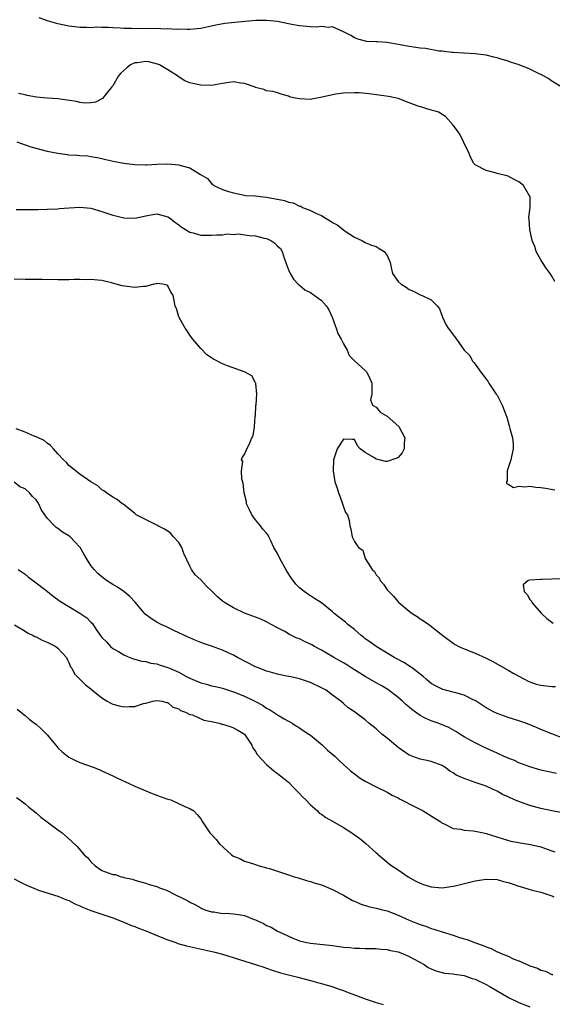
# Model space of a CAD drawing. Units: inches. Extents: x 2529000 to 2532000, y 1542000 to 1545000.
# Drawn here: x 2529134 to 2529231, y 1543996 to 1544175 of the extents above; entities that cross this region are included whole.
import ezdxf

# ---------------------------------------------------------------- set-up
doc = ezdxf.new("R2010")
doc.units = ezdxf.units.IN
doc.header["$MEASUREMENT"] = 0
doc.layers.add('LD25291542_2ft', color=52, linetype='Continuous')

msp = doc.modelspace()

# ---------------------------------------------------------------- linework, layer by layer
at = {"layer": 'LD25291542_2ft'}
for points, elevation in [([(2529233, 1544162.8), (2529231, 1544164.01), (2529230.43, 1544164.43), (2529229.49, 1544165), (2529229, 1544165.25), (2529228.55, 1544165.45), (2529227, 1544166.23), (2529225.01, 1544166.99), (2529223.48, 1544167.48), (2529223, 1544167.67), (2529221.96, 1544167.96), (2529221, 1544168.29), (2529220.41, 1544168.41), (2529219, 1544168.75), (2529217, 1544169), (2529214.87, 1544169.13), (2529213, 1544169.26), (2529212.74, 1544169.26), (2529211, 1544169.49), (2529210.47, 1544169.53), (2529207.97, 1544169.97), (2529207, 1544170.06), (2529205.75, 1544170.25), (2529205, 1544170.34), (2529203.32, 1544170.68), (2529203, 1544170.71), (2529201, 1544171.07), (2529199.2, 1544171.2), (2529199, 1544171.23), (2529197.29, 1544171.29), (2529195.66, 1544171.66), (2529195, 1544171.94), (2529194.33, 1544172.33), (2529193, 1544173.02), (2529191, 1544173.95), (2529190.2, 1544173.8), (2529189, 1544174), (2529188.11, 1544173.89), (2529187, 1544173.95), (2529185, 1544174.1), (2529183.63, 1544174.37), (2529183, 1544174.47), (2529181, 1544174.89), (2529179, 1544175.12), (2529177.07, 1544175.07), (2529175.11, 1544174.89), (2529173.25, 1544174.75), (2529171.43, 1544174.57), (2529169.74, 1544174.26), (2529169, 1544174.06), (2529168.11, 1544173.89), (2529167, 1544173.63), (2529165, 1544173.47), (2529164.54, 1544173.46), (2529163, 1544173.49), (2529162.52, 1544173.48), (2529161, 1544173.56), (2529160.47, 1544173.53), (2529159, 1544173.62), (2529158.41, 1544173.59), (2529157, 1544173.63), (2529155, 1544173.6), (2529154.38, 1544173.62), (2529153, 1544173.63), (2529152.32, 1544173.68), (2529151, 1544173.74), (2529150.19, 1544173.81), (2529149, 1544173.8), (2529148.15, 1544173.85), (2529147, 1544173.77), (2529146.17, 1544173.83), (2529145, 1544173.81), (2529144.04, 1544173.96), (2529143, 1544174.07), (2529141, 1544174.5), (2529139.29, 1544175), (2529137.57, 1544175.57)], 8016), ([(2529231.51, 1544127.51), (2529231, 1544128.5), (2529230.71, 1544129), (2529229.97, 1544129.97), (2529229.28, 1544131), (2529229, 1544131.45), (2529228.11, 1544133), (2529227.89, 1544133.89), (2529227.39, 1544135), (2529226.97, 1544137), (2529226.88, 1544138.88), (2529226.8, 1544139), (2529226.8, 1544139.2), (2529227.02, 1544140.99), (2529227.01, 1544143), (2529227, 1544143.02), (2529225.82, 1544145), (2529225, 1544145.68), (2529224.11, 1544146.11), (2529223, 1544146.74), (2529222.8, 1544146.8), (2529221, 1544147.23), (2529220.67, 1544147.33), (2529219, 1544147.73), (2529217, 1544148.76), (2529216.76, 1544149), (2529216.15, 1544150.15), (2529215.89, 1544151), (2529215, 1544152.64), (2529214.9, 1544153), (2529214.27, 1544154.27), (2529213.79, 1544155), (2529213, 1544156), (2529211.62, 1544157.62), (2529211, 1544157.94), (2529210.38, 1544158.38), (2529208.83, 1544158.83), (2529208.18, 1544159), (2529207.28, 1544159.28), (2529207, 1544159.34), (2529206.47, 1544159.53), (2529205, 1544160.1), (2529203, 1544160.85), (2529202.41, 1544161), (2529201.24, 1544161.24), (2529197.71, 1544161.71), (2529195.89, 1544161.89), (2529195, 1544161.93), (2529193, 1544161.87), (2529191.64, 1544161.64), (2529191, 1544161.57), (2529189.11, 1544161.11), (2529187.23, 1544160.77), (2529187, 1544160.71), (2529185, 1544160.79), (2529183.92, 1544161), (2529183.19, 1544161.19), (2529183, 1544161.29), (2529181.66, 1544161.66), (2529181, 1544161.88), (2529180.12, 1544162.12), (2529179, 1544162.28), (2529178.53, 1544162.53), (2529177, 1544162.89), (2529176.93, 1544162.93), (2529175, 1544163.63), (2529174.35, 1544163.65), (2529173, 1544163.9), (2529172.22, 1544163.78), (2529171, 1544163.63), (2529169, 1544163.27), (2529167, 1544163.28), (2529165.59, 1544163.59), (2529165, 1544163.74), (2529164.09, 1544164.09), (2529162.87, 1544164.87), (2529162.76, 1544165), (2529161, 1544166.07), (2529159.51, 1544167), (2529159.16, 1544167.16), (2529157.54, 1544167.54), (2529157, 1544167.63), (2529155.4, 1544167.4), (2529155, 1544167.36), (2529154.24, 1544167), (2529153.52, 1544166.48), (2529152.48, 1544165.52), (2529152.04, 1544165), (2529151, 1544163.2), (2529150.81, 1544163), (2529149.75, 1544161.75), (2529149.11, 1544160.89), (2529147.81, 1544160.19), (2529147, 1544160.1), (2529145.98, 1544160.02), (2529145, 1544160.17), (2529144.35, 1544160.35), (2529141, 1544160.79), (2529139, 1544160.92), (2529137.09, 1544161.09), (2529135.39, 1544161.39), (2529135, 1544161.53), (2529133.8, 1544161.8)], 8018), ([(2529133.53, 1544153), (2529135, 1544152.41), (2529136.07, 1544152.07), (2529139, 1544151.3), (2529141, 1544150.88), (2529142.66, 1544150.66), (2529143, 1544150.61), (2529144.54, 1544150.54), (2529145, 1544150.47), (2529146.42, 1544150.42), (2529147, 1544150.32), (2529148.14, 1544150.14), (2529149, 1544149.93), (2529149.74, 1544149.74), (2529151.36, 1544149.36), (2529153, 1544149.07), (2529155, 1544148.84), (2529157, 1544148.79), (2529157.19, 1544148.81), (2529159, 1544148.89), (2529161, 1544148.94), (2529163, 1544148.79), (2529163.37, 1544148.63), (2529165, 1544148.25), (2529166.96, 1544147.04), (2529168.27, 1544146.27), (2529169, 1544145.35), (2529169.22, 1544145.22), (2529169.39, 1544145), (2529171, 1544144.31), (2529172.08, 1544143.92), (2529173, 1544143.65), (2529175, 1544143.24), (2529175.21, 1544143.21), (2529177, 1544143.1), (2529177.85, 1544143), (2529179, 1544142.9), (2529182.26, 1544142.26), (2529183, 1544142), (2529183.87, 1544141.87), (2529185, 1544141.27), (2529185.23, 1544141.23), (2529185.53, 1544141), (2529187, 1544140.47), (2529188.11, 1544139.89), (2529189, 1544139.53), (2529189.84, 1544139), (2529190.6, 1544138.6), (2529191, 1544138.26), (2529191.84, 1544137.84), (2529193, 1544136.91), (2529193.3, 1544136.7), (2529195, 1544135.59), (2529196.34, 1544135), (2529197, 1544134.62), (2529198.15, 1544134.15), (2529199, 1544133.91), (2529199.55, 1544133.55), (2529200.45, 1544133), (2529201, 1544132.28), (2529201.52, 1544131), (2529201.78, 1544129.78), (2529201.98, 1544129), (2529203, 1544127.53), (2529203.51, 1544127), (2529204.47, 1544126.47), (2529205, 1544126.07), (2529205.77, 1544125.77), (2529207, 1544125.06), (2529207.22, 1544125), (2529209, 1544124.15), (2529210.15, 1544123), (2529210.53, 1544122.53), (2529211, 1544121.19), (2529211.05, 1544121), (2529211.69, 1544119.69), (2529212.1, 1544119), (2529213.64, 1544117), (2529215.04, 1544115), (2529216.03, 1544114.03), (2529216.55, 1544113), (2529216.77, 1544112.77), (2529217, 1544112.42), (2529218.04, 1544111), (2529218.47, 1544110.47), (2529219, 1544109.74), (2529219.35, 1544109.35), (2529219.52, 1544109), (2529220.87, 1544107), (2529220.91, 1544106.91), (2529221, 1544106.79), (2529221.95, 1544105), (2529222.76, 1544102.76), (2529223.2, 1544101.2), (2529223.31, 1544100.69), (2529223.82, 1544099), (2529223.94, 1544097.94), (2529223.95, 1544097), (2529223.63, 1544095.63), (2529223.51, 1544095), (2529222.86, 1544093), (2529222.82, 1544091.18), (2529222.71, 1544091), (2529222.71, 1544090.71), (2529223, 1544090.59), (2529223.99, 1544089.99), (2529225, 1544090.23), (2529226.06, 1544090.06), (2529227, 1544090.2), (2529228.05, 1544090.05), (2529229, 1544089.98), (2529229.86, 1544089.86), (2529231.55, 1544089.55)], 8020), ([(2529133.38, 1544140.62), (2529135, 1544140.64), (2529135.39, 1544140.61), (2529137.38, 1544140.62), (2529139, 1544140.67), (2529141, 1544140.78), (2529141.2, 1544140.8), (2529143.06, 1544140.94), (2529145, 1544141.05), (2529147, 1544140.86), (2529149, 1544140.29), (2529151, 1544139.61), (2529151.51, 1544139.51), (2529153, 1544139.11), (2529155, 1544139.06), (2529157, 1544139.5), (2529158.28, 1544139.72), (2529159, 1544139.82), (2529161, 1544139.33), (2529161.52, 1544139), (2529162.3, 1544138.3), (2529163, 1544137.83), (2529163.46, 1544137.46), (2529164.26, 1544137), (2529165, 1544136.51), (2529165.64, 1544136.36), (2529167, 1544135.97), (2529167.96, 1544135.96), (2529169, 1544135.93), (2529169.97, 1544136.03), (2529171, 1544136.05), (2529171.81, 1544136.19), (2529173, 1544136.08), (2529173.82, 1544136.18), (2529175.89, 1544135.89), (2529177, 1544135.84), (2529178.58, 1544135.42), (2529179, 1544135.35), (2529179.8, 1544135), (2529180.53, 1544134.53), (2529181, 1544133.95), (2529181.52, 1544133.52), (2529181.86, 1544133), (2529182.24, 1544131.76), (2529182.53, 1544131), (2529182.62, 1544130.62), (2529183, 1544129.66), (2529183.29, 1544129), (2529183.92, 1544127.92), (2529184.79, 1544127), (2529184.88, 1544126.88), (2529185, 1544126.83), (2529186, 1544126), (2529187, 1544125.49), (2529189, 1544124.03), (2529189.94, 1544123), (2529190.34, 1544122.34), (2529190.98, 1544121), (2529191.49, 1544119.49), (2529191.7, 1544119), (2529192.01, 1544118.01), (2529192.6, 1544117), (2529193, 1544116.14), (2529193.72, 1544115), (2529194.05, 1544114.05), (2529195.03, 1544113.03), (2529197, 1544111.29), (2529197.28, 1544111), (2529197.84, 1544109.84), (2529198.19, 1544109), (2529198.18, 1544107.82), (2529198.16, 1544107), (2529197.97, 1544105.97), (2529198.33, 1544105), (2529199, 1544104.6), (2529199.68, 1544103.68), (2529201, 1544102.99), (2529203.1, 1544101.1), (2529204.17, 1544099), (2529204.09, 1544098.09), (2529204.06, 1544097), (2529203.74, 1544096.26), (2529203, 1544095.46), (2529202.72, 1544095.28), (2529201, 1544094.68), (2529200.69, 1544094.69), (2529199.5, 1544095), (2529199, 1544095.12), (2529198.57, 1544095.43), (2529197, 1544096.35), (2529196.09, 1544097), (2529195.58, 1544097.58), (2529195, 1544098.72), (2529194.69, 1544098.69), (2529193, 1544098.79), (2529191.88, 1544097), (2529191.2, 1544095), (2529191.15, 1544093), (2529191.47, 1544091), (2529191.87, 1544089.87), (2529192.09, 1544089), (2529192.36, 1544088.36), (2529192.85, 1544087), (2529193, 1544086.42), (2529193.4, 1544085.41), (2529193.76, 1544085), (2529194.07, 1544083.93), (2529194.18, 1544083), (2529194.38, 1544082.38), (2529194.6, 1544081), (2529195, 1544080.14), (2529195.75, 1544079), (2529196.55, 1544078.55), (2529196.98, 1544077), (2529198.27, 1544075), (2529198.65, 1544074.65), (2529199, 1544074.07), (2529199.5, 1544073.5), (2529199.68, 1544073), (2529200.33, 1544072.33), (2529201, 1544071.33), (2529201.26, 1544071), (2529202.13, 1544070.13), (2529203, 1544069.12), (2529203.12, 1544069), (2529205, 1544067.4), (2529205.55, 1544067), (2529206.42, 1544066.42), (2529207, 1544066.03), (2529207.63, 1544065.63), (2529208.56, 1544065), (2529208.83, 1544064.83), (2529211.13, 1544063), (2529213, 1544061.59), (2529213.36, 1544061.36), (2529214.01, 1544061), (2529215, 1544060.53), (2529217, 1544059.76), (2529218.92, 1544058.92), (2529220.26, 1544058.26), (2529223, 1544056.69), (2529224.07, 1544056.07), (2529225, 1544055.55), (2529226.03, 1544055), (2529226.68, 1544054.68), (2529227, 1544054.53), (2529228.14, 1544054.14), (2529229, 1544053.9), (2529231, 1544053.67), (2529231.66, 1544053.66)], 8022), ([(2529233, 1544044.25), (2529229, 1544045.87), (2529228.21, 1544046.21), (2529226.22, 1544047), (2529225, 1544047.44), (2529223, 1544048.06), (2529221, 1544048.75), (2529220.49, 1544049), (2529219, 1544049.82), (2529218.3, 1544050.3), (2529217, 1544051.12), (2529216.78, 1544051.22), (2529215, 1544052.1), (2529213.48, 1544052.52), (2529213, 1544052.66), (2529211.64, 1544053), (2529211.14, 1544053.14), (2529211, 1544053.19), (2529209.79, 1544053.79), (2529209, 1544054.25), (2529208.08, 1544055), (2529207.52, 1544055.52), (2529205.57, 1544057), (2529205.26, 1544057.26), (2529204.04, 1544058.04), (2529202.75, 1544058.75), (2529202.27, 1544059), (2529201, 1544059.74), (2529199, 1544060.95), (2529197.82, 1544061.82), (2529197, 1544062.4), (2529196.68, 1544062.68), (2529196.25, 1544063), (2529195, 1544064.06), (2529193.82, 1544065), (2529193.4, 1544065.4), (2529191.34, 1544067), (2529191, 1544067.29), (2529189, 1544068.91), (2529187.75, 1544069.75), (2529187, 1544070.2), (2529186.52, 1544070.52), (2529185.86, 1544071), (2529185, 1544071.68), (2529184.35, 1544072.35), (2529183.51, 1544073.51), (2529182.71, 1544074.71), (2529181.43, 1544077), (2529181, 1544077.95), (2529180.36, 1544079), (2529179.77, 1544080.23), (2529179.42, 1544081), (2529179.27, 1544081.27), (2529179, 1544081.63), (2529178.34, 1544082.34), (2529177.92, 1544083), (2529177, 1544084.07), (2529176.33, 1544085), (2529175.89, 1544085.89), (2529175.37, 1544087), (2529175.32, 1544087.32), (2529174.93, 1544089), (2529174.77, 1544090.77), (2529174.5, 1544091.5), (2529174.44, 1544093), (2529174.68, 1544094.68), (2529174.46, 1544095), (2529174.57, 1544095.43), (2529175, 1544095.98), (2529175.42, 1544097), (2529175.81, 1544097.81), (2529176.35, 1544099), (2529176.58, 1544099.42), (2529176.8, 1544101), (2529176.94, 1544102.94), (2529176.96, 1544103), (2529177.06, 1544104.94), (2529177.1, 1544105.1), (2529177.24, 1544107), (2529177.05, 1544108.95), (2529177.06, 1544109), (2529177, 1544109.07), (2529176.32, 1544110.32), (2529175.11, 1544111), (2529171.86, 1544112.14), (2529171, 1544112.5), (2529169.36, 1544113.36), (2529169, 1544113.57), (2529168.15, 1544114.15), (2529167, 1544115.3), (2529165.55, 1544117), (2529165.33, 1544117.33), (2529165, 1544117.75), (2529164.52, 1544118.52), (2529164.19, 1544119), (2529163.06, 1544120.94), (2529163, 1544121.1), (2529162.58, 1544122.58), (2529162.37, 1544123), (2529161.99, 1544125), (2529161.59, 1544125.59), (2529161, 1544126.71), (2529160.84, 1544126.84), (2529160.08, 1544127), (2529159, 1544127.13), (2529158.89, 1544127.11), (2529158.46, 1544127), (2529157, 1544126.58), (2529156.59, 1544126.59), (2529155, 1544126.39), (2529152.72, 1544126.72), (2529151.63, 1544127), (2529150.75, 1544127.25), (2529149, 1544127.67), (2529148.27, 1544127.73), (2529147, 1544127.88), (2529146.19, 1544127.81), (2529145, 1544127.87), (2529143.9, 1544127.9), (2529143, 1544127.83), (2529142.2, 1544127.8), (2529141, 1544127.8), (2529138.13, 1544127.87), (2529135, 1544127.87), (2529133, 1544127.94)], 8024), ([(2529231.81, 1544037.81), (2529229, 1544038.45), (2529226.96, 1544039.04), (2529225, 1544039.8), (2529224.19, 1544040.19), (2529223, 1544040.64), (2529222.15, 1544041), (2529221.37, 1544041.37), (2529221, 1544041.52), (2529218.61, 1544042.61), (2529217, 1544043.44), (2529215, 1544044.53), (2529214.23, 1544045), (2529213.49, 1544045.49), (2529212.22, 1544046.22), (2529210.25, 1544047), (2529209, 1544047.43), (2529207.91, 1544047.91), (2529207, 1544048.4), (2529206.15, 1544049), (2529205.49, 1544049.49), (2529205, 1544049.92), (2529204.4, 1544050.4), (2529203.79, 1544051), (2529203, 1544051.68), (2529201.11, 1544053.11), (2529199.88, 1544053.88), (2529199, 1544054.34), (2529197, 1544055.51), (2529194.54, 1544057), (2529193.62, 1544057.62), (2529193, 1544058.01), (2529191.28, 1544059), (2529191.11, 1544059.11), (2529189, 1544060.32), (2529187.75, 1544061), (2529187.28, 1544061.28), (2529185.9, 1544061.9), (2529185, 1544062.35), (2529184.5, 1544062.5), (2529183.18, 1544063.18), (2529182.31, 1544063.69), (2529181, 1544064.38), (2529179.86, 1544065), (2529179, 1544065.49), (2529177.96, 1544065.96), (2529177, 1544066.34), (2529175, 1544067.05), (2529173, 1544068), (2529171.32, 1544069), (2529171, 1544069.22), (2529170.04, 1544070.04), (2529169.1, 1544071), (2529168.03, 1544072.03), (2529167, 1544073.15), (2529166.02, 1544074.02), (2529165.32, 1544075), (2529165, 1544075.65), (2529163.94, 1544077.94), (2529163.59, 1544079), (2529163, 1544079.94), (2529162.06, 1544081), (2529161.58, 1544081.58), (2529161, 1544081.99), (2529160.38, 1544082.38), (2529159.17, 1544083), (2529159, 1544083.11), (2529155.23, 1544085), (2529155, 1544085.22), (2529154.02, 1544086.02), (2529152.9, 1544086.9), (2529152.7, 1544087), (2529151.79, 1544087.79), (2529151, 1544088.22), (2529149.83, 1544089), (2529149.35, 1544089.35), (2529149, 1544089.51), (2529148.27, 1544090.27), (2529147, 1544090.97), (2529145, 1544092.41), (2529143, 1544094), (2529142.53, 1544094.53), (2529142.03, 1544095), (2529141, 1544096.13), (2529140.16, 1544097), (2529139.62, 1544097.62), (2529139, 1544098.07), (2529138.5, 1544098.5), (2529137.42, 1544099), (2529137, 1544099.22), (2529136.67, 1544099.33), (2529135, 1544100.02), (2529133.35, 1544100.65)], 8026), ([(2529232.71, 1544030.71), (2529230.96, 1544031.04), (2529229, 1544031.45), (2529227, 1544032), (2529224.79, 1544032.79), (2529223.38, 1544033.38), (2529223, 1544033.59), (2529222.02, 1544034.02), (2529221, 1544034.6), (2529220.72, 1544034.72), (2529220.16, 1544035), (2529219, 1544035.5), (2529217, 1544036.2), (2529215, 1544036.93), (2529213.55, 1544037.55), (2529213, 1544037.97), (2529212.32, 1544038.32), (2529211.48, 1544039), (2529211.17, 1544039.17), (2529211, 1544039.28), (2529209, 1544040.02), (2529208.21, 1544040.21), (2529207, 1544040.46), (2529205, 1544041.16), (2529203, 1544042.54), (2529201, 1544044.24), (2529200.01, 1544045), (2529199, 1544045.95), (2529197.67, 1544047), (2529197, 1544047.62), (2529195, 1544049.05), (2529193.83, 1544049.83), (2529193, 1544050.56), (2529192.54, 1544051), (2529191, 1544052.13), (2529189.85, 1544053), (2529189, 1544053.46), (2529187, 1544054.4), (2529185, 1544055.08), (2529183.45, 1544055.45), (2529182.36, 1544055.64), (2529181, 1544055.94), (2529179.72, 1544056.28), (2529179, 1544056.49), (2529177.68, 1544057), (2529177, 1544057.29), (2529173.71, 1544059), (2529173, 1544059.39), (2529171.86, 1544059.86), (2529171, 1544060.28), (2529169, 1544061.03), (2529167.51, 1544061.51), (2529167, 1544061.73), (2529166.09, 1544062.09), (2529165, 1544062.54), (2529164.69, 1544062.69), (2529162.09, 1544063.91), (2529160.64, 1544064.64), (2529159.83, 1544065), (2529159, 1544065.43), (2529158.03, 1544066.03), (2529156.9, 1544066.9), (2529155.09, 1544069.09), (2529154.12, 1544070.12), (2529153, 1544071), (2529151.82, 1544071.82), (2529151, 1544072.29), (2529149.84, 1544073), (2529149, 1544073.65), (2529148.28, 1544074.28), (2529147.57, 1544075), (2529147, 1544075.76), (2529146.19, 1544077), (2529145.75, 1544077.75), (2529145.06, 1544079), (2529145, 1544079.08), (2529144.06, 1544080.06), (2529143.2, 1544081), (2529143, 1544081.16), (2529141.83, 1544081.83), (2529141, 1544082.48), (2529140.67, 1544082.67), (2529140.36, 1544083), (2529139, 1544084.36), (2529138.62, 1544085), (2529137.94, 1544085.94), (2529137.49, 1544087), (2529137, 1544087.69), (2529136.35, 1544088.35), (2529135.8, 1544089), (2529135, 1544089.74), (2529134.07, 1544090.07), (2529133, 1544090.96)], 8028), ([(2529133.72, 1544075), (2529135, 1544074.14), (2529135.6, 1544073.6), (2529136.78, 1544072.78), (2529138.77, 1544071.23), (2529140.13, 1544070.13), (2529141, 1544069.56), (2529141.3, 1544069.3), (2529141.77, 1544069), (2529143, 1544068.26), (2529145, 1544067.08), (2529146.23, 1544066.23), (2529147, 1544065.4), (2529147.21, 1544065.21), (2529148.08, 1544063.92), (2529149, 1544062.64), (2529149.82, 1544061.82), (2529150.57, 1544061), (2529151, 1544060.64), (2529152.05, 1544060.05), (2529153, 1544059.45), (2529154.09, 1544059), (2529154.75, 1544058.75), (2529156.29, 1544058.29), (2529157, 1544058.23), (2529157.93, 1544057.93), (2529159, 1544057.82), (2529159.6, 1544057.6), (2529161, 1544057.17), (2529161.34, 1544057), (2529163, 1544056.27), (2529164.59, 1544055.41), (2529165, 1544055.21), (2529167, 1544054.35), (2529168.09, 1544054.09), (2529169, 1544053.82), (2529169.69, 1544053.69), (2529171, 1544053.36), (2529173, 1544052.73), (2529175, 1544051.95), (2529176.98, 1544050.98), (2529178.27, 1544050.27), (2529179, 1544049.76), (2529179.51, 1544049.51), (2529181, 1544048.51), (2529182.19, 1544047.81), (2529183, 1544047.37), (2529183.25, 1544047.25), (2529183.65, 1544047), (2529184.47, 1544046.47), (2529185, 1544046.16), (2529185.68, 1544045.68), (2529186.71, 1544045), (2529187, 1544044.79), (2529189.17, 1544043), (2529190.1, 1544042.1), (2529191.42, 1544041), (2529192.21, 1544040.21), (2529193, 1544039.48), (2529193.58, 1544039), (2529194.31, 1544038.31), (2529195, 1544037.75), (2529196.09, 1544037), (2529197, 1544036.42), (2529199, 1544035.4), (2529201, 1544034.42), (2529201.9, 1544033.9), (2529203, 1544033.38), (2529203.23, 1544033.23), (2529206.34, 1544031.66), (2529207.52, 1544031), (2529209.69, 1544029.69), (2529210.74, 1544029), (2529211, 1544028.8), (2529211.36, 1544028.64), (2529213, 1544027.83), (2529214.33, 1544027.67), (2529215, 1544027.52), (2529216.63, 1544027.37), (2529217, 1544027.31), (2529218.54, 1544027), (2529219, 1544026.9), (2529221.96, 1544025.96), (2529223.51, 1544025.51), (2529225, 1544025.26), (2529225.2, 1544025.2), (2529227.12, 1544024.88), (2529229, 1544024.43), (2529231, 1544023.76), (2529231.56, 1544023.56)], 8030), ([(2529233, 1544073.29), (2529231, 1544073.25), (2529229.17, 1544073.17), (2529229, 1544073.18), (2529227, 1544073.05), (2529226.68, 1544073), (2529225.75, 1544072.25), (2529225.94, 1544071), (2529226.47, 1544070.47), (2529227, 1544069.57), (2529227.27, 1544069.27), (2529227.36, 1544069), (2529229.09, 1544067), (2529230.07, 1544066.07), (2529231.21, 1544065.21)], 8020), ([(2529133.05, 1544064.95), (2529135, 1544063.79), (2529135.47, 1544063.47), (2529136.5, 1544063), (2529136.81, 1544062.81), (2529137, 1544062.73), (2529138.11, 1544062.11), (2529139, 1544061.75), (2529140.63, 1544061), (2529141, 1544060.69), (2529142.58, 1544059), (2529142.67, 1544058.67), (2529143, 1544058.06), (2529143.26, 1544057.26), (2529143.5, 1544057), (2529143.98, 1544055.98), (2529145, 1544055.02), (2529146.01, 1544054.01), (2529147, 1544053.27), (2529147.13, 1544053.13), (2529149, 1544051.61), (2529149.97, 1544051), (2529150.62, 1544050.62), (2529151, 1544050.46), (2529152.16, 1544050.16), (2529153, 1544049.96), (2529154.06, 1544050.06), (2529155, 1544050.04), (2529156.56, 1544050.56), (2529157, 1544050.63), (2529158.3, 1544051), (2529159, 1544051.12), (2529160.01, 1544051), (2529160.8, 1544050.8), (2529161, 1544050.78), (2529161.92, 1544049.92), (2529163, 1544049.62), (2529163.32, 1544049.32), (2529164.25, 1544049), (2529165, 1544048.6), (2529165.49, 1544048.5), (2529167.58, 1544047.58), (2529169, 1544047.31), (2529170.34, 1544047), (2529170.85, 1544046.85), (2529171, 1544046.82), (2529172.38, 1544046.38), (2529173, 1544046.15), (2529173.75, 1544045.75), (2529175, 1544045), (2529176.31, 1544043), (2529176.51, 1544042.5), (2529177, 1544041.85), (2529177.29, 1544041.29), (2529179, 1544039.45), (2529180.31, 1544038.31), (2529181, 1544037.82), (2529182.07, 1544037), (2529183, 1544036.23), (2529184.2, 1544035), (2529184.58, 1544034.58), (2529185, 1544034.2), (2529185.55, 1544033.55), (2529186.14, 1544033), (2529187, 1544032.13), (2529188.26, 1544031), (2529188.62, 1544030.62), (2529189, 1544030.4), (2529189.79, 1544029.79), (2529191, 1544029.13), (2529193, 1544027.98), (2529194.53, 1544027), (2529195.98, 1544025.98), (2529197.07, 1544025.07), (2529199, 1544023.34), (2529199.19, 1544023.19), (2529199.38, 1544023), (2529201, 1544021.65), (2529201.37, 1544021.37), (2529201.81, 1544021), (2529203, 1544020.24), (2529204.82, 1544019), (2529206.21, 1544018.21), (2529207, 1544017.82), (2529207.6, 1544017.6), (2529209, 1544017.16), (2529211, 1544017), (2529213, 1544017.26), (2529213.37, 1544017.37), (2529217, 1544018.27), (2529219, 1544018.57), (2529221, 1544018.5), (2529222.17, 1544018.17), (2529223, 1544017.97), (2529223.73, 1544017.73), (2529225, 1544017.27), (2529225.23, 1544017.23), (2529227.43, 1544016.57), (2529229, 1544016.18), (2529231, 1544015.51), (2529231.36, 1544015.36)], 8032), ([(2529133.57, 1544049.57), (2529134.23, 1544049), (2529135, 1544048.42), (2529135.72, 1544047.72), (2529136.74, 1544047), (2529137, 1544046.84), (2529137.96, 1544045.96), (2529139, 1544044.87), (2529140.59, 1544043), (2529140.76, 1544042.76), (2529141, 1544042.49), (2529141.79, 1544041.79), (2529143, 1544040.79), (2529144.2, 1544040.2), (2529145, 1544039.83), (2529147.38, 1544039), (2529148.53, 1544038.53), (2529149, 1544038.3), (2529151, 1544037.4), (2529151.26, 1544037.26), (2529151.86, 1544037), (2529153.97, 1544036.03), (2529155, 1544035.52), (2529158.16, 1544034.16), (2529159, 1544033.86), (2529159.62, 1544033.62), (2529161, 1544033.17), (2529161.59, 1544033), (2529164.25, 1544031.75), (2529165, 1544031.43), (2529165.76, 1544031), (2529166.37, 1544030.37), (2529167, 1544029.54), (2529167.32, 1544029), (2529168.67, 1544027), (2529168.85, 1544026.85), (2529169.8, 1544025.8), (2529170.41, 1544025), (2529172.59, 1544023), (2529172.85, 1544022.85), (2529173, 1544022.74), (2529174.26, 1544022.26), (2529175, 1544021.86), (2529175.68, 1544021.68), (2529177, 1544021.23), (2529177.65, 1544021), (2529179, 1544020.66), (2529179.51, 1544020.49), (2529181, 1544020.05), (2529182.47, 1544019.53), (2529183, 1544019.38), (2529184.05, 1544019), (2529184.79, 1544018.79), (2529186.31, 1544018.31), (2529187, 1544018.16), (2529187.85, 1544017.85), (2529189, 1544017.56), (2529191, 1544016.7), (2529193, 1544015.63), (2529194.66, 1544014.66), (2529195, 1544014.53), (2529196.05, 1544014.05), (2529197.59, 1544013.6), (2529199, 1544013.31), (2529200.11, 1544013), (2529201, 1544012.77), (2529203, 1544012), (2529205, 1544011.1), (2529206.51, 1544010.51), (2529207, 1544010.3), (2529208, 1544010), (2529209, 1544009.6), (2529209.48, 1544009.48), (2529211, 1544008.94), (2529213, 1544008.34), (2529214, 1544008), (2529215, 1544007.71), (2529215.58, 1544007.58), (2529216.87, 1544007), (2529218.48, 1544006.48), (2529219, 1544006.23), (2529219.93, 1544005.93), (2529221, 1544005.35), (2529221.27, 1544005.27), (2529221.74, 1544005), (2529223, 1544004.5), (2529223.94, 1544004.06), (2529225, 1544003.68), (2529226.48, 1544003), (2529226.85, 1544002.85), (2529227, 1544002.77), (2529228.35, 1544002.35), (2529229, 1544001.95), (2529229.81, 1544001.81), (2529231, 1544001.2), (2529231.19, 1544001.19)], 8034), ([(2529133.46, 1544033.46), (2529134.04, 1544033), (2529135, 1544032.32), (2529135.71, 1544031.71), (2529137, 1544030.63), (2529137.87, 1544029.87), (2529139, 1544029), (2529141, 1544027.53), (2529141.78, 1544027), (2529143.48, 1544025.48), (2529144.5, 1544024.5), (2529145.79, 1544023), (2529146.43, 1544022.43), (2529147, 1544021.71), (2529147.78, 1544021), (2529149, 1544020.17), (2529151, 1544019.42), (2529151.39, 1544019.39), (2529152.51, 1544019), (2529152.92, 1544018.92), (2529153, 1544018.88), (2529154.57, 1544018.57), (2529155, 1544018.37), (2529156.09, 1544018.09), (2529157, 1544017.81), (2529157.59, 1544017.59), (2529159, 1544017.2), (2529159.5, 1544017), (2529160.6, 1544016.6), (2529161, 1544016.42), (2529162.16, 1544015.84), (2529163.94, 1544015), (2529164.63, 1544014.63), (2529165, 1544014.4), (2529165.94, 1544013.94), (2529167, 1544013.37), (2529167.22, 1544013.22), (2529167.76, 1544013), (2529169, 1544012.61), (2529169.41, 1544012.59), (2529171, 1544012.32), (2529171.66, 1544012.34), (2529173, 1544012.26), (2529173.87, 1544012.13), (2529175, 1544011.94), (2529176.76, 1544011.24), (2529177, 1544011.16), (2529177.35, 1544011), (2529178.46, 1544010.46), (2529179, 1544010.13), (2529179.83, 1544009.83), (2529181, 1544009.08), (2529181.16, 1544009), (2529183.8, 1544007.8), (2529185, 1544007.34), (2529186.37, 1544007), (2529187, 1544006.89), (2529191, 1544006.47), (2529193, 1544006.19), (2529194.09, 1544006.09), (2529195, 1544005.97), (2529195.97, 1544005.97), (2529197, 1544005.93), (2529197.92, 1544005.92), (2529199, 1544005.93), (2529199.81, 1544005.81), (2529201, 1544005.75), (2529201.57, 1544005.57), (2529203, 1544005.29), (2529203.78, 1544005), (2529205, 1544004.48), (2529207.74, 1544003), (2529208.47, 1544002.47), (2529209, 1544002.2), (2529209.84, 1544001.84), (2529211.45, 1544001.45), (2529213, 1544001.32), (2529213.25, 1544001.25), (2529215, 1544001), (2529216.47, 1544000.47), (2529217, 1544000.32), (2529219, 1543999.38), (2529219.68, 1543999), (2529223.1, 1543997), (2529225, 1543996.09), (2529227, 1543995.27)], 8036), ([(2529133, 1544018.64), (2529134.07, 1544018.07), (2529135, 1544017.62), (2529135.44, 1544017.44), (2529137, 1544016.73), (2529137.42, 1544016.58), (2529140.35, 1544015.65), (2529141, 1544015.48), (2529142.1, 1544015), (2529142.74, 1544014.74), (2529143, 1544014.65), (2529144.06, 1544014.06), (2529145, 1544013.68), (2529145.45, 1544013.45), (2529147, 1544012.86), (2529151, 1544011.53), (2529152.37, 1544011), (2529152.81, 1544010.81), (2529153, 1544010.75), (2529154.21, 1544010.21), (2529155, 1544009.96), (2529155.66, 1544009.66), (2529157, 1544009.16), (2529159.91, 1544007.91), (2529161, 1544007.51), (2529162.5, 1544007), (2529162.86, 1544006.86), (2529164.4, 1544006.4), (2529166.03, 1544006.03), (2529169.34, 1544005.34), (2529171, 1544004.89), (2529174.09, 1544003.91), (2529177, 1544003.03), (2529178.51, 1544002.51), (2529179, 1544002.36), (2529180, 1544002), (2529181.53, 1544001.52), (2529183, 1544001.12), (2529184.68, 1544000.68), (2529187, 1544000.11), (2529188.26, 1543999.74), (2529189, 1543999.57), (2529190.9, 1543999), (2529192.44, 1543998.44), (2529193, 1543998.26), (2529193.9, 1543997.9), (2529195.37, 1543997.37), (2529197, 1543996.73), (2529199, 1543996.08), (2529200.27, 1543995.73)], 8038)]:
    msp.add_lwpolyline(points, dxfattribs=dict(at, elevation=elevation))

doc.saveas('drawing.dxf')
